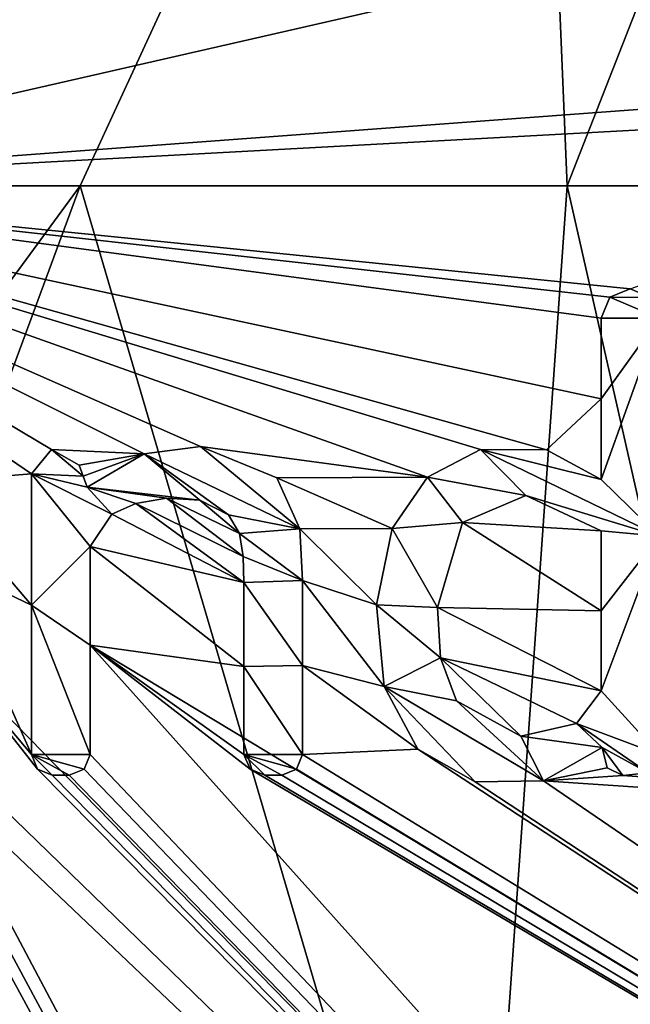
# Model space of a CAD drawing. Units: millimetres. Extents: x -28 to 28, y -103 to 10.
# Drawn here: x 2 to 5, y -57 to -52 of the extents above; entities that cross this region are included whole.
import ezdxf

# ---------------------------------------------------------------- set-up
doc = ezdxf.new("R2010")
doc.units = ezdxf.units.MM
doc.header["$LTSCALE"] = 81.481481
for name, color, linetype in [('160', 7, 'CONTINUOUS'), ('161', 7, 'CONTINUOUS'), ('162', 7, 'CONTINUOUS'), ('163', 7, 'CONTINUOUS'), ('164', 7, 'CONTINUOUS'), ('165', 7, 'CONTINUOUS'), ('174', 7, 'CONTINUOUS'), ('191', 7, 'CONTINUOUS'), ('196', 7, 'CONTINUOUS'), ('72', 7, 'CONTINUOUS'), ('73', 7, 'CONTINUOUS'), ('78', 7, 'CONTINUOUS'), ('79', 7, 'CONTINUOUS'), ('80', 7, 'CONTINUOUS'), ('81', 7, 'CONTINUOUS'), ('82', 7, 'CONTINUOUS'), ('83', 7, 'CONTINUOUS'), ('84', 7, 'CONTINUOUS'), ('85', 7, 'CONTINUOUS'), ('86', 7, 'CONTINUOUS'), ('87', 7, 'CONTINUOUS'), ('88', 7, 'CONTINUOUS'), ('89', 7, 'CONTINUOUS'), ('90', 7, 'CONTINUOUS'), ('91', 7, 'CONTINUOUS')]:
    doc.layers.add(name, color=color, linetype=linetype)

msp = doc.modelspace()

# ---------------------------------------------------------------- linework, layer by layer
at = {"layer": '160', "color": 253, "linetype": 'Continuous', "true_color": 0x999999}
for points in [[(4.729, -55.6709, 69.0263), (4.7522, -55.7676, 69.0219), (4.729, -55.6709, 69.0965), (4.729, -55.6709, 69.0263)], [(4.729, -55.6709, 69.0965), (4.7522, -55.7676, 69.0219), (4.7522, -55.7676, 69.0921), (4.729, -55.6709, 69.0965)], [(4.7522, -55.7676, 69.0219), (4.8262, -55.803, 69.0166), (4.7522, -55.7676, 69.0921), (4.7522, -55.7676, 69.0219)], [(4.7522, -55.7676, 69.0921), (4.8262, -55.803, 69.0166), (4.8262, -55.803, 69.0867), (4.7522, -55.7676, 69.0921)], [(4.8262, -55.803, 69.0166), (4.9465, -55.7914, 69.01), (4.8262, -55.803, 69.0867), (4.8262, -55.803, 69.0166)], [(4.8262, -55.803, 69.0867), (4.9465, -55.7914, 69.01), (4.9465, -55.7914, 69.0802), (4.8262, -55.803, 69.0867)]]:
    msp.add_3dface(points, dxfattribs=at)
at = {"layer": '161', "color": 253, "linetype": 'Continuous', "true_color": 0x999999}
for points in [[(4.15, -54.2533, 69.0894), (3.8978, -54.3852, 69.0993), (3.8978, -54.3852, 69.1694), (4.15, -54.2533, 69.0894)], [(4.15, -54.2533, 69.1595), (4.15, -54.2533, 69.0894), (3.8978, -54.3852, 69.1694), (4.15, -54.2533, 69.1595)], [(4.4639, -54.2547, 69.0734), (4.15, -54.2533, 69.0894), (4.4639, -54.2547, 69.1435), (4.4639, -54.2547, 69.0734)], [(4.4639, -54.2547, 69.1435), (4.15, -54.2533, 69.0894), (4.15, -54.2533, 69.1595), (4.4639, -54.2547, 69.1435)], [(4.723, -54.3959, 69.0572), (4.4639, -54.2547, 69.0734), (4.723, -54.3959, 69.1273), (4.723, -54.3959, 69.0572)], [(4.723, -54.3959, 69.1273), (4.4639, -54.2547, 69.0734), (4.4639, -54.2547, 69.1435), (4.723, -54.3959, 69.1273)], [(3.8978, -54.3852, 69.0993), (3.729, -54.63, 69.1025), (3.7291, -54.63, 69.1726), (3.8978, -54.3852, 69.0993)], [(3.8978, -54.3852, 69.1694), (3.8978, -54.3852, 69.0993), (3.7291, -54.63, 69.1726), (3.8978, -54.3852, 69.1694)], [(3.729, -54.63, 69.1025), (3.6547, -54.9924, 69.098), (3.6547, -54.9923, 69.1681), (3.729, -54.63, 69.1025)], [(3.7291, -54.63, 69.1726), (3.729, -54.63, 69.1025), (3.6547, -54.9923, 69.1681), (3.7291, -54.63, 69.1726)], [(3.6547, -54.9923, 69.1681), (3.6547, -54.9924, 69.098), (3.6908, -55.3802, 69.1566), (3.6547, -54.9923, 69.1681)], [(3.6547, -54.9924, 69.098), (3.6908, -55.3803, 69.0865), (3.6908, -55.3802, 69.1566), (3.6547, -54.9924, 69.098)], [(3.6908, -55.3802, 69.1566), (3.6908, -55.3803, 69.0865), (3.8519, -55.6786, 69.1405), (3.6908, -55.3802, 69.1566)], [(3.6908, -55.3803, 69.0865), (3.8519, -55.6787, 69.0704), (3.8519, -55.6786, 69.1405), (3.6908, -55.3803, 69.0865)], [(3.8519, -55.6786, 69.1405), (3.8519, -55.6787, 69.0704), (4.1247, -55.8341, 69.1227), (3.8519, -55.6786, 69.1405)], [(3.8519, -55.6787, 69.0704), (4.1248, -55.8341, 69.0525), (4.1247, -55.8341, 69.1227), (3.8519, -55.6787, 69.0704)], [(4.4485, -55.8289, 69.0364), (4.729, -55.6709, 69.0263), (4.4485, -55.8289, 69.1065), (4.4485, -55.8289, 69.0364)], [(4.729, -55.6709, 69.0263), (4.729, -55.6709, 69.0965), (4.4485, -55.8289, 69.1065), (4.729, -55.6709, 69.0263)], [(4.1247, -55.8341, 69.1227), (4.1248, -55.8341, 69.0525), (4.4485, -55.8289, 69.1065), (4.1247, -55.8341, 69.1227)], [(4.1248, -55.8341, 69.0525), (4.4485, -55.8289, 69.0364), (4.4485, -55.8289, 69.1065), (4.1248, -55.8341, 69.0525)]]:
    msp.add_3dface(points, dxfattribs=at)
at = {"layer": '162', "color": 253, "linetype": 'Continuous', "true_color": 0x999999}
for points in [[(4.723, -53.6284, 69.0664), (4.723, -54.0132, 69.0626), (4.723, -53.6284, 69.1365), (4.723, -53.6284, 69.0664)], [(4.723, -53.6284, 69.1365), (4.723, -54.0132, 69.0626), (4.723, -54.0132, 69.1327), (4.723, -53.6284, 69.1365)], [(4.723, -54.0132, 69.0626), (4.723, -54.3959, 69.0572), (4.723, -54.0132, 69.1327), (4.723, -54.0132, 69.0626)], [(4.723, -54.3959, 69.0572), (4.723, -54.3959, 69.1273), (4.723, -54.0132, 69.1327), (4.723, -54.3959, 69.0572)]]:
    msp.add_3dface(points, dxfattribs=at)
at = {"layer": '163', "color": 253, "linetype": 'Continuous', "true_color": 0x999999}
for points in [[(4.8623, -53.4899, 69.0594), (4.7651, -53.529, 69.0647), (4.8623, -53.4899, 69.1295), (4.8623, -53.4899, 69.0594)], [(4.8623, -53.4899, 69.1295), (4.7651, -53.529, 69.0647), (4.7651, -53.529, 69.1348), (4.8623, -53.4899, 69.1295)], [(4.9593, -53.5303, 69.1237), (4.8623, -53.4899, 69.0594), (4.8623, -53.4899, 69.1295), (4.9593, -53.5303, 69.1237)], [(4.7651, -53.529, 69.0647), (4.723, -53.6284, 69.0664), (4.7651, -53.529, 69.1348), (4.7651, -53.529, 69.0647)], [(4.723, -53.6284, 69.0664), (4.723, -53.6284, 69.1365), (4.7651, -53.529, 69.1348), (4.723, -53.6284, 69.0664)]]:
    msp.add_3dface(points, dxfattribs=at)
at = {"layer": '164', "color": 253, "linetype": 'Continuous', "true_color": 0x999999}
for points in [[(4.723, -54.6409, 69.0528), (4.723, -55.0205, 69.0446), (4.723, -54.6409, 69.1229), (4.723, -54.6409, 69.0528)], [(4.723, -54.6409, 69.1229), (4.723, -55.0205, 69.0446), (4.723, -55.0205, 69.1148), (4.723, -54.6409, 69.1229)], [(4.723, -55.0205, 69.0446), (4.723, -55.4009, 69.0347), (4.723, -55.0205, 69.1148), (4.723, -55.0205, 69.0446)], [(4.723, -55.0205, 69.1148), (4.723, -55.4009, 69.0347), (4.723, -55.4009, 69.1049), (4.723, -55.0205, 69.1148)]]:
    msp.add_3dface(points, dxfattribs=at)
at = {"layer": '165', "color": 253, "linetype": 'Continuous', "true_color": 0x999999}
for points in [[(4.0642, -54.6011, 69.0877), (4.3654, -54.473, 69.075), (4.0642, -54.6011, 69.1578), (4.0642, -54.6011, 69.0877)], [(4.0642, -54.6011, 69.1578), (4.3654, -54.473, 69.075), (4.3653, -54.473, 69.1452), (4.0642, -54.6011, 69.1578)], [(4.3654, -54.473, 69.075), (4.723, -54.6409, 69.0528), (4.3653, -54.473, 69.1452), (4.3654, -54.473, 69.075)], [(4.723, -54.6409, 69.0528), (4.723, -54.6409, 69.1229), (4.3653, -54.473, 69.1452), (4.723, -54.6409, 69.0528)], [(3.9455, -55.0042, 69.0847), (4.0642, -54.6011, 69.0877), (3.9455, -55.0042, 69.1548), (3.9455, -55.0042, 69.0847)], [(3.9455, -55.0042, 69.1548), (4.0642, -54.6011, 69.0877), (4.0642, -54.6011, 69.1578), (3.9455, -55.0042, 69.1548)], [(3.9589, -55.2442, 69.0781), (3.9455, -55.0042, 69.0847), (3.9589, -55.2442, 69.1482), (3.9589, -55.2442, 69.0781)], [(3.9589, -55.2442, 69.1482), (3.9455, -55.0042, 69.0847), (3.9455, -55.0042, 69.1548), (3.9589, -55.2442, 69.1482)], [(4.0354, -55.4488, 69.0688), (3.9589, -55.2442, 69.0781), (4.0354, -55.4488, 69.1389), (4.0354, -55.4488, 69.0688)], [(4.0354, -55.4488, 69.1389), (3.9589, -55.2442, 69.0781), (3.9589, -55.2442, 69.1482), (4.0354, -55.4488, 69.1389)], [(4.723, -55.4009, 69.0347), (4.6069, -55.556, 69.0366), (4.723, -55.4009, 69.1049), (4.723, -55.4009, 69.0347)], [(4.723, -55.4009, 69.1049), (4.6069, -55.556, 69.0366), (4.6069, -55.556, 69.1067), (4.723, -55.4009, 69.1049)], [(4.3408, -55.6169, 69.0487), (4.0354, -55.4488, 69.0688), (4.0354, -55.4488, 69.1389), (4.3408, -55.6169, 69.0487)], [(4.3408, -55.6169, 69.1189), (4.3408, -55.6169, 69.0487), (4.0354, -55.4488, 69.1389), (4.3408, -55.6169, 69.1189)], [(4.6069, -55.556, 69.0366), (4.3408, -55.6169, 69.0487), (4.3408, -55.6169, 69.1189), (4.6069, -55.556, 69.0366)], [(4.6069, -55.556, 69.1067), (4.6069, -55.556, 69.0366), (4.3408, -55.6169, 69.1189), (4.6069, -55.556, 69.1067)]]:
    msp.add_3dface(points, dxfattribs=at)
at = {"layer": '174', "color": 42, "linetype": 'Continuous', "true_color": 0xcd9632}
for points in [[(4.9593, -53.5303, 69.1237), (4.8623, -53.4899, 69.1295), (4.7651, -53.529, 69.1348), (4.9593, -53.5303, 69.1237)], [(4.723, -53.6284, 69.1365), (5, -53.6284, 69.1206), (4.7651, -53.529, 69.1348), (4.723, -53.6284, 69.1365)], [(5, -53.6284, 69.1206), (4.9593, -53.5303, 69.1237), (4.7651, -53.529, 69.1348), (5, -53.6284, 69.1206)], [(5, -54.665, 69.1066), (5, -53.6284, 69.1206), (4.723, -54.3959, 69.1273), (5, -54.665, 69.1066)], [(4.723, -54.3959, 69.1273), (5, -53.6284, 69.1206), (4.723, -54.0132, 69.1327), (4.723, -54.3959, 69.1273)], [(5, -53.6284, 69.1206), (4.723, -53.6284, 69.1365), (4.723, -54.0132, 69.1327), (5, -53.6284, 69.1206)], [(2.1082, -54.254, 69.2346), (2.013, -54.3689, 69.2352), (2.2588, -54.3808, 69.2288), (2.1082, -54.254, 69.2346)], [(2.2399, -54.3289, 69.2301), (2.1082, -54.254, 69.2346), (2.2588, -54.3808, 69.2288), (2.2399, -54.3289, 69.2301)], [(3.2897, -54.6314, 69.1907), (2.8166, -54.2397, 69.2143), (2.5494, -54.2745, 69.2222), (3.2897, -54.6314, 69.1907)], [(3.2897, -54.6314, 69.1907), (3.1798, -54.3887, 69.1992), (2.8166, -54.2397, 69.2143), (3.2897, -54.6314, 69.1907)], [(4.15, -54.2533, 69.1595), (3.8978, -54.3852, 69.1694), (4.3653, -54.473, 69.1452), (4.15, -54.2533, 69.1595)], [(5, -54.665, 69.1066), (4.723, -54.3959, 69.1273), (4.15, -54.2533, 69.1595), (5, -54.665, 69.1066)], [(5, -54.665, 69.1066), (4.15, -54.2533, 69.1595), (4.3653, -54.473, 69.1452), (5, -54.665, 69.1066)], [(4.723, -54.3959, 69.1273), (4.4639, -54.2547, 69.1435), (4.15, -54.2533, 69.1595), (4.723, -54.3959, 69.1273)], [(2.278, -54.4335, 69.2274), (2.8145, -54.4953, 69.2103), (2.5494, -54.2745, 69.2222), (2.278, -54.4335, 69.2274)], [(2.8145, -54.4953, 69.2103), (2.9509, -54.5637, 69.2044), (2.5494, -54.2745, 69.2222), (2.8145, -54.4953, 69.2103)], [(2.9509, -54.5637, 69.2044), (3.2897, -54.6314, 69.1907), (2.5494, -54.2745, 69.2222), (2.9509, -54.5637, 69.2044)], [(2.292, -54.7149, 69.2218), (2.395, -54.5607, 69.222), (2.013, -54.3689, 69.2352), (2.292, -54.7149, 69.2218)], [(2.292, -54.7149, 69.2218), (2.013, -54.3689, 69.2352), (2.013, -54.9931, 69.2228), (2.292, -54.7149, 69.2218)], [(2.013, -54.3689, 69.2352), (2.395, -54.5607, 69.222), (2.278, -54.4335, 69.2274), (2.013, -54.3689, 69.2352)], [(2.013, -54.3689, 69.2352), (2.278, -54.4335, 69.2274), (2.2588, -54.3808, 69.2288), (2.013, -54.3689, 69.2352)], [(3.8978, -54.3852, 69.1694), (3.7291, -54.63, 69.1726), (4.0642, -54.6011, 69.1578), (3.8978, -54.3852, 69.1694)], [(3.8978, -54.3852, 69.1694), (4.0642, -54.6011, 69.1578), (4.3653, -54.473, 69.1452), (3.8978, -54.3852, 69.1694)], [(2.395, -54.5607, 69.222), (2.5095, -54.5102, 69.2196), (2.278, -54.4335, 69.2274), (2.395, -54.5607, 69.222)], [(2.5095, -54.5102, 69.2196), (2.6558, -54.4855, 69.2156), (2.278, -54.4335, 69.2274), (2.5095, -54.5102, 69.2196)], [(2.6558, -54.4855, 69.2156), (2.8145, -54.4953, 69.2103), (2.278, -54.4335, 69.2274), (2.6558, -54.4855, 69.2156)], [(4.723, -54.6409, 69.1229), (5, -54.665, 69.1066), (4.3653, -54.473, 69.1452), (4.723, -54.6409, 69.1229)], [(2.9509, -54.5637, 69.2044), (3.0022, -54.6526, 69.2009), (3.2897, -54.6314, 69.1907), (2.9509, -54.5637, 69.2044)], [(3.0022, -54.6526, 69.2009), (3.303, -54.8759, 69.1852), (3.2897, -54.6314, 69.1907), (3.0022, -54.6526, 69.2009)], [(3.7291, -54.63, 69.1726), (3.6547, -54.9923, 69.1681), (3.9455, -55.0042, 69.1548), (3.7291, -54.63, 69.1726)], [(3.7291, -54.63, 69.1726), (3.9455, -55.0042, 69.1548), (4.0642, -54.6011, 69.1578), (3.7291, -54.63, 69.1726)], [(3.0022, -54.6526, 69.2009), (3.0204, -54.763, 69.1981), (3.303, -54.8759, 69.1852), (3.0022, -54.6526, 69.2009)], [(5, -54.665, 69.1066), (4.723, -54.6409, 69.1229), (4.723, -55.0205, 69.1148), (5, -54.665, 69.1066)], [(5, -55.7039, 69.0799), (5, -54.665, 69.1066), (4.723, -55.4009, 69.1049), (5, -55.7039, 69.0799)], [(5, -54.665, 69.1066), (4.723, -55.0205, 69.1148), (4.723, -55.4009, 69.1049), (5, -54.665, 69.1066)], [(2.292, -55.1842, 69.2111), (2.292, -54.7149, 69.2218), (2.013, -54.9931, 69.2228), (2.292, -55.1842, 69.2111)], [(3.0204, -54.763, 69.1981), (3.024, -54.8859, 69.1953), (3.303, -54.8759, 69.1852), (3.0204, -54.763, 69.1981)], [(3.303, -54.8759, 69.1852), (3.024, -54.8859, 69.1953), (3.303, -55.2815, 69.1752), (3.303, -54.8759, 69.1852)], [(3.303, -55.2815, 69.1752), (3.024, -54.8859, 69.1953), (3.024, -55.2854, 69.1855), (3.303, -55.2815, 69.1752)], [(2.292, -55.7039, 69.1961), (2.292, -55.1842, 69.2111), (2.013, -54.9931, 69.2228), (2.292, -55.7039, 69.1961)], [(2.013, -55.7039, 69.2032), (2.292, -55.7039, 69.1961), (2.013, -54.9931, 69.2228), (2.013, -55.7039, 69.2032)], [(3.6547, -54.9923, 69.1681), (3.6908, -55.3802, 69.1566), (3.9589, -55.2442, 69.1482), (3.6547, -54.9923, 69.1681)], [(3.6547, -54.9923, 69.1681), (3.9589, -55.2442, 69.1482), (3.9455, -55.0042, 69.1548), (3.6547, -54.9923, 69.1681)], [(3.6908, -55.3802, 69.1566), (4.0354, -55.4488, 69.1389), (3.9589, -55.2442, 69.1482), (3.6908, -55.3802, 69.1566)], [(3.303, -55.7039, 69.1628), (3.303, -55.2815, 69.1752), (3.024, -55.2854, 69.1855), (3.303, -55.7039, 69.1628)], [(3.024, -55.7039, 69.1732), (3.303, -55.7039, 69.1628), (3.024, -55.2854, 69.1855), (3.024, -55.7039, 69.1732)], [(3.6908, -55.3802, 69.1566), (3.8519, -55.6786, 69.1405), (4.1247, -55.8341, 69.1227), (3.6908, -55.3802, 69.1566)], [(3.6908, -55.3802, 69.1566), (4.1247, -55.8341, 69.1227), (4.4485, -55.8289, 69.1065), (3.6908, -55.3802, 69.1566)], [(3.6908, -55.3802, 69.1566), (4.4485, -55.8289, 69.1065), (4.0354, -55.4488, 69.1389), (3.6908, -55.3802, 69.1566)], [(5, -55.7039, 69.0799), (4.723, -55.4009, 69.1049), (4.6069, -55.556, 69.1067), (5, -55.7039, 69.0799)], [(4.4485, -55.8289, 69.1065), (4.3408, -55.6169, 69.1189), (4.0354, -55.4488, 69.1389), (4.4485, -55.8289, 69.1065)], [(4.729, -55.6709, 69.0965), (4.6069, -55.556, 69.1067), (4.3408, -55.6169, 69.1189), (4.729, -55.6709, 69.0965)], [(4.9465, -55.7914, 69.0802), (5, -55.7039, 69.0799), (4.6069, -55.556, 69.1067), (4.9465, -55.7914, 69.0802)], [(4.729, -55.6709, 69.0965), (4.9465, -55.7914, 69.0802), (4.6069, -55.556, 69.1067), (4.729, -55.6709, 69.0965)], [(4.4485, -55.8289, 69.1065), (4.729, -55.6709, 69.0965), (4.3408, -55.6169, 69.1189), (4.4485, -55.8289, 69.1065)], [(2.263, -55.7739, 69.1946), (2.292, -55.7039, 69.1961), (2.013, -55.7039, 69.2032), (2.263, -55.7739, 69.1946)], [(2.193, -55.8029, 69.1955), (2.263, -55.7739, 69.1946), (2.013, -55.7039, 69.2032), (2.193, -55.8029, 69.1955)], [(2.112, -55.8029, 69.1976), (2.193, -55.8029, 69.1955), (2.013, -55.7039, 69.2032), (2.112, -55.8029, 69.1976)], [(2.112, -55.8029, 69.1976), (2.013, -55.7039, 69.2032), (2.0417, -55.7736, 69.2003), (2.112, -55.8029, 69.1976)], [(3.274, -55.7739, 69.1617), (3.303, -55.7039, 69.1628), (3.024, -55.7039, 69.1732), (3.274, -55.7739, 69.1617)], [(3.204, -55.8029, 69.1634), (3.274, -55.7739, 69.1617), (3.024, -55.7039, 69.1732), (3.204, -55.8029, 69.1634)], [(3.123, -55.8029, 69.1664), (3.204, -55.8029, 69.1634), (3.024, -55.7039, 69.1732), (3.123, -55.8029, 69.1664)], [(3.123, -55.8029, 69.1664), (3.024, -55.7039, 69.1732), (3.0527, -55.7736, 69.17), (3.123, -55.8029, 69.1664)], [(4.729, -55.6709, 69.0965), (4.7522, -55.7676, 69.0921), (4.8262, -55.803, 69.0867), (4.729, -55.6709, 69.0965)], [(4.729, -55.6709, 69.0965), (4.8262, -55.803, 69.0867), (4.9465, -55.7914, 69.0802), (4.729, -55.6709, 69.0965)]]:
    msp.add_3dface(points, dxfattribs=at)
at = {"layer": '191', "color": 254, "linetype": 'Continuous', "true_color": 0xe6e6e6}
for points in [[(4.1127, -59.3493, -11.7122), (0.0023, -59.0677, -12.8325), (2.2444, -53, -13.1996), (4.1127, -59.3493, -11.7122)], [(2.2444, -53, -13.1996), (0.0023, -59.0677, -12.8325), (0.0028, -56.0522, -13.3325), (2.2444, -53, -13.1996)], [(0.0033, -53, -13.5), (2.2444, -53, -13.1996), (0.0028, -56.0522, -13.3325), (0.0033, -53, -13.5)], [(4.5625, -53, -12.2337), (4.1127, -59.3493, -11.7122), (2.2444, -53, -13.1996), (4.5625, -53, -12.2337)], [(6.0701, -59.6452, -10.202), (4.1127, -59.3493, -11.7122), (4.5625, -53, -12.2337), (6.0701, -59.6452, -10.202)], [(6.91, -53, -10.4695), (6.0701, -59.6452, -10.202), (4.5625, -53, -12.2337), (6.91, -53, -10.4695)]]:
    msp.add_3dface(points, dxfattribs=at)
at = {"layer": '196', "color": 254, "linetype": 'Continuous', "true_color": 0xe6e6e6}
for points in [[(4.5625, -53, -12.2337), (4.3697, -48.4006, -12.0234), (6.4353, -48.2233, -10.5498), (4.5625, -53, -12.2337)], [(6.91, -53, -10.4695), (4.5625, -53, -12.2337), (6.4353, -48.2233, -10.5498), (6.91, -53, -10.4695)], [(4.3697, -48.4006, -12.0234), (0.0033, -53, -13.5), (0.003, -50.7832, -13.4121), (4.3697, -48.4006, -12.0234)], [(2.2444, -53, -13.1996), (0.0033, -53, -13.5), (4.3697, -48.4006, -12.0234), (2.2444, -53, -13.1996)], [(4.5625, -53, -12.2337), (2.2444, -53, -13.1996), (4.3697, -48.4006, -12.0234), (4.5625, -53, -12.2337)]]:
    msp.add_3dface(points, dxfattribs=at)
at = {"layer": '72', "color": 253, "linetype": 'Continuous', "true_color": 0x999999}
for points in [[(2.9746, -47.2009, 68.9498), (1.4102, -49.7292, 69.1253), (0, -53, 69.2), (2.9746, -47.2009, 68.9498)], [(3.5984, -47.9389, 68.9728), (2.9746, -47.2009, 68.9498), (0, -53, 69.2), (3.5984, -47.9389, 68.9728)], [(1.2366, -51.6644, 69.1805), (3.5984, -47.9389, 68.9728), (0, -53, 69.2), (1.2366, -51.6644, 69.1805)], [(2.3987, -51.908, 69.1591), (0, -53, 69.2), (14.8368, -49.6128, 67.8265), (2.3987, -51.908, 69.1591)], [(14.8368, -49.6128, 67.8265), (0, -53, 69.2), (13.467, -52.0005, 68.1204), (14.8368, -49.6128, 67.8265)], [(2.3987, -51.908, 69.1591), (1.4783, -52.0549, 69.1819), (0, -53, 69.2), (2.3987, -51.908, 69.1591)], [(13.467, -52.0005, 68.1204), (0, -53, 69.2), (12.7788, -52.3073, 68.2311), (13.467, -52.0005, 68.1204)], [(0, -53, 69.2), (6.2671, -53, 68.9686), (12.7788, -52.3073, 68.2311), (0, -53, 69.2)]]:
    msp.add_3dface(points, dxfattribs=at)
at = {"layer": '73', "color": 253, "linetype": 'Continuous', "true_color": 0x999999}
for points in [[(6.2671, -53, 68.9686), (0, -53, 69.2), (4.8623, -53.4899, 69.0594), (6.2671, -53, 68.9686)], [(2.8166, -54.2397, 69.1443), (0, -53, 69.2), (2.5494, -54.2745, 69.1522), (2.8166, -54.2397, 69.1443)], [(0, -53, 69.2), (2.8166, -54.2397, 69.1443), (3.8978, -54.3852, 69.0993), (0, -53, 69.2)], [(2.5494, -54.2745, 69.1522), (0, -53, 69.2), (2.1082, -54.254, 69.1646), (2.5494, -54.2745, 69.1522)], [(2.1082, -54.254, 69.1646), (0, -53, 69.2), (2.013, -54.3689, 69.1651), (2.1082, -54.254, 69.1646)], [(2.013, -54.3689, 69.1651), (0, -53, 69.2), (1.513, -54.409, 69.1749), (2.013, -54.3689, 69.1651)], [(4.8623, -53.4899, 69.0594), (0, -53, 69.2), (4.7651, -53.529, 69.0647), (4.8623, -53.4899, 69.0594)], [(4.7651, -53.529, 69.0647), (0, -53, 69.2), (4.723, -53.6284, 69.0664), (4.7651, -53.529, 69.0647)], [(4.723, -53.6284, 69.0664), (0, -53, 69.2), (4.723, -54.0132, 69.0626), (4.723, -53.6284, 69.0664)], [(4.723, -54.0132, 69.0626), (0, -53, 69.2), (4.4639, -54.2547, 69.0734), (4.723, -54.0132, 69.0626)], [(4.4639, -54.2547, 69.0734), (0, -53, 69.2), (4.15, -54.2533, 69.0894), (4.4639, -54.2547, 69.0734)], [(4.15, -54.2533, 69.0894), (0, -53, 69.2), (3.8978, -54.3852, 69.0993), (4.15, -54.2533, 69.0894)], [(4.723, -54.3959, 69.0572), (4.723, -54.0132, 69.0626), (4.4639, -54.2547, 69.0734), (4.723, -54.3959, 69.0572)], [(2.2399, -54.3289, 69.1601), (2.5494, -54.2745, 69.1522), (2.1082, -54.254, 69.1646), (2.2399, -54.3289, 69.1601)], [(2.8166, -54.2397, 69.1443), (3.1797, -54.3887, 69.1292), (3.8978, -54.3852, 69.0993), (2.8166, -54.2397, 69.1443)], [(2.2588, -54.3808, 69.1588), (2.5494, -54.2745, 69.1522), (2.2399, -54.3289, 69.1601), (2.2588, -54.3808, 69.1588)], [(2.278, -54.4335, 69.1574), (2.5494, -54.2745, 69.1522), (2.2588, -54.3808, 69.1588), (2.278, -54.4335, 69.1574)], [(0.106, -54.3699, 69.1889), (0.106, -54.4079, 69.1883), (3.5223, -67.8053, 67.8265), (0.106, -54.3699, 69.1889)], [(0.3638, -55.3966, 69.1654), (0.106, -54.3699, 69.1889), (3.5223, -67.8053, 67.8265), (0.3638, -55.3966, 69.1654)], [(2.013, -54.9931, 69.1528), (2.013, -54.3689, 69.1651), (1.513, -54.409, 69.1749), (2.013, -54.9931, 69.1528)], [(3.8978, -54.3852, 69.0993), (3.1797, -54.3887, 69.1292), (3.729, -54.63, 69.1025), (3.8978, -54.3852, 69.0993)], [(3.1797, -54.3887, 69.1292), (3.2897, -54.6314, 69.1206), (3.729, -54.63, 69.1025), (3.1797, -54.3887, 69.1292)], [(0.106, -54.4079, 69.1883), (0.1993, -55.6187, 69.1594), (3.5223, -67.8053, 67.8265), (0.106, -54.4079, 69.1883)], [(1.613, -54.8029, 69.1656), (2.013, -54.9931, 69.1528), (1.513, -54.409, 69.1749), (1.613, -54.8029, 69.1656)], [(2.6558, -54.4855, 69.1455), (2.5095, -54.5102, 69.1495), (3.0204, -54.763, 69.128), (2.6558, -54.4855, 69.1455)], [(2.8145, -54.4953, 69.1402), (2.6558, -54.4855, 69.1455), (3.0022, -54.6526, 69.1309), (2.8145, -54.4953, 69.1402)], [(3.0022, -54.6526, 69.1309), (2.6558, -54.4855, 69.1455), (3.0204, -54.763, 69.128), (3.0022, -54.6526, 69.1309)], [(2.9509, -54.5637, 69.1344), (2.8145, -54.4953, 69.1402), (3.0022, -54.6526, 69.1309), (2.9509, -54.5637, 69.1344)], [(4.0642, -54.6011, 69.0877), (4.723, -54.6409, 69.0528), (4.3654, -54.473, 69.075), (4.0642, -54.6011, 69.0877)], [(2.395, -54.5607, 69.1519), (3.024, -54.8859, 69.1253), (2.5095, -54.5102, 69.1495), (2.395, -54.5607, 69.1519)], [(2.5095, -54.5102, 69.1495), (3.024, -54.8859, 69.1253), (3.0204, -54.763, 69.128), (2.5095, -54.5102, 69.1495)], [(2.292, -54.7149, 69.1518), (3.024, -54.8859, 69.1253), (2.395, -54.5607, 69.1519), (2.292, -54.7149, 69.1518)], [(3.729, -54.63, 69.1025), (3.2897, -54.6314, 69.1206), (3.6547, -54.9924, 69.098), (3.729, -54.63, 69.1025)], [(3.2897, -54.6314, 69.1206), (3.303, -54.8759, 69.1151), (3.6547, -54.9924, 69.098), (3.2897, -54.6314, 69.1206)], [(3.9455, -55.0042, 69.0847), (4.723, -55.0205, 69.0446), (4.0642, -54.6011, 69.0877), (3.9455, -55.0042, 69.0847)], [(4.723, -55.0205, 69.0446), (4.723, -54.6409, 69.0528), (4.0642, -54.6011, 69.0877), (4.723, -55.0205, 69.0446)], [(3.024, -55.2854, 69.1154), (3.024, -54.8859, 69.1253), (2.292, -54.7149, 69.1518), (3.024, -55.2854, 69.1154)], [(2.292, -55.1842, 69.141), (3.024, -55.2854, 69.1154), (2.292, -54.7149, 69.1518), (2.292, -55.1842, 69.141)], [(2.013, -55.7039, 69.1331), (2.013, -54.9931, 69.1528), (1.613, -54.8029, 69.1656), (2.013, -55.7039, 69.1331)], [(1.613, -55.2294, 69.1554), (2.013, -55.7039, 69.1331), (1.613, -54.8029, 69.1656), (1.613, -55.2294, 69.1554)], [(3.303, -54.8759, 69.1151), (3.303, -55.2815, 69.1052), (3.6908, -55.3803, 69.0865), (3.303, -54.8759, 69.1151)], [(3.6547, -54.9924, 69.098), (3.303, -54.8759, 69.1151), (3.6908, -55.3803, 69.0865), (3.6547, -54.9924, 69.098)], [(4.723, -55.4009, 69.0347), (4.723, -55.0205, 69.0446), (3.9455, -55.0042, 69.0847), (4.723, -55.4009, 69.0347)], [(3.9589, -55.2442, 69.0781), (4.723, -55.4009, 69.0347), (3.9455, -55.0042, 69.0847), (3.9589, -55.2442, 69.0781)], [(3.024, -55.7039, 69.1031), (3.024, -55.2854, 69.1154), (2.292, -55.1842, 69.141), (3.024, -55.7039, 69.1031)], [(3.0527, -55.7736, 69.0999), (3.024, -55.7039, 69.1031), (2.292, -55.1842, 69.141), (3.0527, -55.7736, 69.0999)], [(3.0527, -55.7736, 69.0999), (2.292, -55.1842, 69.141), (12.6628, -61.4415, 67.8265), (3.0527, -55.7736, 69.0999)], [(2.292, -55.1842, 69.141), (2.292, -55.7039, 69.1261), (10.3419, -64.1647, 67.8265), (2.292, -55.1842, 69.141)], [(12.6628, -61.4415, 67.8265), (2.292, -55.1842, 69.141), (10.3419, -64.1647, 67.8265), (12.6628, -61.4415, 67.8265)], [(2.0417, -55.7736, 69.1302), (2.013, -55.7039, 69.1331), (1.613, -55.2294, 69.1554), (2.0417, -55.7736, 69.1302)], [(2.0417, -55.7736, 69.1302), (1.613, -55.2294, 69.1554), (10.3419, -64.1647, 67.8265), (2.0417, -55.7736, 69.1302)], [(1.613, -55.2294, 69.1554), (1.613, -55.7039, 69.1417), (10.3419, -64.1647, 67.8265), (1.613, -55.2294, 69.1554)], [(4.6069, -55.556, 69.0366), (4.723, -55.4009, 69.0347), (3.9589, -55.2442, 69.0781), (4.6069, -55.556, 69.0366)], [(4.3408, -55.6169, 69.0487), (4.6069, -55.556, 69.0366), (3.9589, -55.2442, 69.0781), (4.3408, -55.6169, 69.0487)], [(4.0354, -55.4488, 69.0688), (4.3408, -55.6169, 69.0487), (3.9589, -55.2442, 69.0781), (4.0354, -55.4488, 69.0688)], [(3.303, -55.2815, 69.1052), (3.303, -55.7039, 69.0928), (3.8519, -55.6787, 69.0704), (3.303, -55.2815, 69.1052)], [(3.6908, -55.3803, 69.0865), (3.303, -55.2815, 69.1052), (3.8519, -55.6787, 69.0704), (3.6908, -55.3803, 69.0865)], [(0.5219, -55.7357, 69.1544), (0.3638, -55.3966, 69.1654), (3.5223, -67.8053, 67.8265), (0.5219, -55.7357, 69.1544)], [(0.1993, -55.6187, 69.1594), (0.0832, -55.7868, 69.1543), (3.5223, -67.8053, 67.8265), (0.1993, -55.6187, 69.1594)], [(1.613, -55.7039, 69.1417), (1.5356, -55.8001, 69.14), (10.3419, -64.1647, 67.8265), (1.613, -55.7039, 69.1417)], [(2.292, -55.7039, 69.1261), (2.263, -55.7739, 69.1246), (10.3419, -64.1647, 67.8265), (2.292, -55.7039, 69.1261)], [(3.303, -55.7039, 69.0928), (3.274, -55.7739, 69.0916), (12.6628, -61.4415, 67.8265), (3.303, -55.7039, 69.0928)], [(3.8519, -55.6787, 69.0704), (3.303, -55.7039, 69.0928), (12.6628, -61.4415, 67.8265), (3.8519, -55.6787, 69.0704)], [(4.1248, -55.8341, 69.0525), (3.8519, -55.6787, 69.0704), (12.6628, -61.4415, 67.8265), (4.1248, -55.8341, 69.0525)], [(4.729, -55.6709, 69.0263), (4.4485, -55.8289, 69.0364), (4.7522, -55.7676, 69.0219), (4.729, -55.6709, 69.0263)], [(0.9104, -55.8276, 69.1481), (0.5219, -55.7357, 69.1544), (3.5223, -67.8053, 67.8265), (0.9104, -55.8276, 69.1481)], [(3.5223, -67.8053, 67.8265), (0.0832, -55.7868, 69.1543), (-0.3568, -68.2144, 67.8265), (3.5223, -67.8053, 67.8265)], [(1.1435, -55.7769, 69.1469), (0.9104, -55.8276, 69.1481), (7.17, -66.4237, 67.8265), (1.1435, -55.7769, 69.1469)], [(1.3781, -55.7749, 69.1435), (1.1435, -55.7769, 69.1469), (7.17, -66.4237, 67.8265), (1.3781, -55.7749, 69.1435)], [(1.4573, -55.8027, 69.1413), (1.3781, -55.7749, 69.1435), (7.17, -66.4237, 67.8265), (1.4573, -55.8027, 69.1413)], [(1.5356, -55.8001, 69.14), (1.4573, -55.8027, 69.1413), (7.17, -66.4237, 67.8265), (1.5356, -55.8001, 69.14)], [(10.3419, -64.1647, 67.8265), (1.5356, -55.8001, 69.14), (7.17, -66.4237, 67.8265), (10.3419, -64.1647, 67.8265)], [(2.112, -55.8029, 69.1275), (2.0417, -55.7736, 69.1302), (10.3419, -64.1647, 67.8265), (2.112, -55.8029, 69.1275)], [(2.193, -55.8029, 69.1255), (2.112, -55.8029, 69.1275), (10.3419, -64.1647, 67.8265), (2.193, -55.8029, 69.1255)], [(2.263, -55.7739, 69.1246), (2.193, -55.8029, 69.1255), (10.3419, -64.1647, 67.8265), (2.263, -55.7739, 69.1246)], [(3.123, -55.8029, 69.0964), (3.0527, -55.7736, 69.0999), (12.6628, -61.4415, 67.8265), (3.123, -55.8029, 69.0964)], [(3.204, -55.8029, 69.0933), (3.123, -55.8029, 69.0964), (12.6628, -61.4415, 67.8265), (3.204, -55.8029, 69.0933)], [(3.274, -55.7739, 69.0916), (3.204, -55.8029, 69.0933), (12.6628, -61.4415, 67.8265), (3.274, -55.7739, 69.0916)], [(4.7522, -55.7676, 69.0219), (4.4485, -55.8289, 69.0364), (4.8262, -55.803, 69.0166), (4.7522, -55.7676, 69.0219)], [(4.8262, -55.803, 69.0166), (4.4485, -55.8289, 69.0364), (14.8051, -56.5232, 67.8265), (4.8262, -55.803, 69.0166)], [(4.9465, -55.7914, 69.01), (4.8262, -55.803, 69.0166), (14.8051, -56.5232, 67.8265), (4.9465, -55.7914, 69.01)], [(7.17, -66.4237, 67.8265), (0.9104, -55.8276, 69.1481), (3.5223, -67.8053, 67.8265), (7.17, -66.4237, 67.8265)], [(4.4485, -55.8289, 69.0364), (4.1248, -55.8341, 69.0525), (12.6628, -61.4415, 67.8265), (4.4485, -55.8289, 69.0364)], [(14.8051, -56.5232, 67.8265), (4.4485, -55.8289, 69.0364), (12.6628, -61.4415, 67.8265), (14.8051, -56.5232, 67.8265)]]:
    msp.add_3dface(points, dxfattribs=at)
at = {"layer": '78', "color": 253, "linetype": 'Continuous', "true_color": 0x999999}
for points in [[(2.5095, -54.5102, 69.1495), (2.6558, -54.4855, 69.1455), (2.5095, -54.5102, 69.2196), (2.5095, -54.5102, 69.1495)], [(2.5095, -54.5102, 69.2196), (2.6558, -54.4855, 69.1455), (2.6558, -54.4855, 69.2156), (2.5095, -54.5102, 69.2196)], [(2.6558, -54.4855, 69.1455), (2.8145, -54.4953, 69.1402), (2.8145, -54.4953, 69.2103), (2.6558, -54.4855, 69.1455)], [(2.6558, -54.4855, 69.2156), (2.6558, -54.4855, 69.1455), (2.8145, -54.4953, 69.2103), (2.6558, -54.4855, 69.2156)], [(2.8145, -54.4953, 69.1402), (2.9509, -54.5637, 69.1344), (2.9509, -54.5637, 69.2044), (2.8145, -54.4953, 69.1402)], [(2.8145, -54.4953, 69.2103), (2.8145, -54.4953, 69.1402), (2.9509, -54.5637, 69.2044), (2.8145, -54.4953, 69.2103)], [(2.395, -54.5607, 69.1519), (2.5095, -54.5102, 69.1495), (2.395, -54.5607, 69.222), (2.395, -54.5607, 69.1519)], [(2.395, -54.5607, 69.222), (2.5095, -54.5102, 69.1495), (2.5095, -54.5102, 69.2196), (2.395, -54.5607, 69.222)], [(2.292, -54.7149, 69.1518), (2.395, -54.5607, 69.1519), (2.292, -54.7149, 69.2218), (2.292, -54.7149, 69.1518)], [(2.292, -54.7149, 69.2218), (2.395, -54.5607, 69.1519), (2.395, -54.5607, 69.222), (2.292, -54.7149, 69.2218)], [(2.9509, -54.5637, 69.1344), (3.0022, -54.6526, 69.1309), (3.0022, -54.6526, 69.2009), (2.9509, -54.5637, 69.1344)], [(2.9509, -54.5637, 69.2044), (2.9509, -54.5637, 69.1344), (3.0022, -54.6526, 69.2009), (2.9509, -54.5637, 69.2044)], [(3.0022, -54.6526, 69.1309), (3.0204, -54.763, 69.128), (3.0204, -54.763, 69.1981), (3.0022, -54.6526, 69.1309)], [(3.0022, -54.6526, 69.2009), (3.0022, -54.6526, 69.1309), (3.0204, -54.763, 69.1981), (3.0022, -54.6526, 69.2009)], [(3.0204, -54.763, 69.128), (3.024, -54.8859, 69.1253), (3.0204, -54.763, 69.1981), (3.0204, -54.763, 69.128)], [(3.0204, -54.763, 69.1981), (3.024, -54.8859, 69.1253), (3.024, -54.8859, 69.1953), (3.0204, -54.763, 69.1981)]]:
    msp.add_3dface(points, dxfattribs=at)
at = {"layer": '79', "color": 253, "linetype": 'Continuous', "true_color": 0x999999}
for points in [[(2.292, -55.1842, 69.141), (2.292, -54.7149, 69.1518), (2.292, -55.1842, 69.2111), (2.292, -55.1842, 69.141)], [(2.292, -54.7149, 69.1518), (2.292, -54.7149, 69.2218), (2.292, -55.1842, 69.2111), (2.292, -54.7149, 69.1518)], [(2.292, -55.7039, 69.1261), (2.292, -55.1842, 69.141), (2.292, -55.7039, 69.1961), (2.292, -55.7039, 69.1261)], [(2.292, -55.7039, 69.1961), (2.292, -55.1842, 69.141), (2.292, -55.1842, 69.2111), (2.292, -55.7039, 69.1961)]]:
    msp.add_3dface(points, dxfattribs=at)
at = {"layer": '80', "color": 253, "linetype": 'Continuous', "true_color": 0x999999}
for points in [[(2.263, -55.7739, 69.1246), (2.292, -55.7039, 69.1261), (2.263, -55.7739, 69.1946), (2.263, -55.7739, 69.1246)], [(2.292, -55.7039, 69.1261), (2.292, -55.7039, 69.1961), (2.263, -55.7739, 69.1946), (2.292, -55.7039, 69.1261)], [(2.193, -55.8029, 69.1255), (2.263, -55.7739, 69.1246), (2.193, -55.8029, 69.1955), (2.193, -55.8029, 69.1255)], [(2.193, -55.8029, 69.1955), (2.263, -55.7739, 69.1246), (2.263, -55.7739, 69.1946), (2.193, -55.8029, 69.1955)]]:
    msp.add_3dface(points, dxfattribs=at)
at = {"layer": '81', "color": 253, "linetype": 'Continuous', "true_color": 0x999999}
for points in [[(2.112, -55.8029, 69.1275), (2.193, -55.8029, 69.1255), (2.112, -55.8029, 69.1976), (2.112, -55.8029, 69.1275)], [(2.193, -55.8029, 69.1255), (2.193, -55.8029, 69.1955), (2.112, -55.8029, 69.1976), (2.193, -55.8029, 69.1255)]]:
    msp.add_3dface(points, dxfattribs=at)
at = {"layer": '82', "color": 253, "linetype": 'Continuous', "true_color": 0x999999}
for points in [[(2.013, -55.7039, 69.1331), (2.0417, -55.7736, 69.1302), (2.013, -55.7039, 69.2032), (2.013, -55.7039, 69.1331)], [(2.013, -55.7039, 69.2032), (2.0417, -55.7736, 69.1302), (2.0417, -55.7736, 69.2003), (2.013, -55.7039, 69.2032)], [(2.0417, -55.7736, 69.1302), (2.112, -55.8029, 69.1275), (2.0417, -55.7736, 69.2003), (2.0417, -55.7736, 69.1302)], [(2.112, -55.8029, 69.1275), (2.112, -55.8029, 69.1976), (2.0417, -55.7736, 69.2003), (2.112, -55.8029, 69.1275)]]:
    msp.add_3dface(points, dxfattribs=at)
at = {"layer": '83', "color": 253, "linetype": 'Continuous', "true_color": 0x999999}
for points in [[(2.013, -54.3689, 69.1651), (2.013, -54.9931, 69.1528), (2.013, -54.3689, 69.2352), (2.013, -54.3689, 69.1651)], [(2.013, -54.3689, 69.2352), (2.013, -54.9931, 69.1528), (2.013, -54.9931, 69.2228), (2.013, -54.3689, 69.2352)], [(2.013, -54.9931, 69.1528), (2.013, -55.7039, 69.1331), (2.013, -54.9931, 69.2228), (2.013, -54.9931, 69.1528)], [(2.013, -55.7039, 69.1331), (2.013, -55.7039, 69.2032), (2.013, -54.9931, 69.2228), (2.013, -55.7039, 69.1331)]]:
    msp.add_3dface(points, dxfattribs=at)
at = {"layer": '84', "color": 253, "linetype": 'Continuous', "true_color": 0x999999}
for points in [[(2.1082, -54.254, 69.1646), (2.013, -54.3689, 69.1651), (2.1082, -54.254, 69.2346), (2.1082, -54.254, 69.1646)], [(2.013, -54.3689, 69.1651), (2.013, -54.3689, 69.2352), (2.1082, -54.254, 69.2346), (2.013, -54.3689, 69.1651)], [(2.2399, -54.3289, 69.1601), (2.1082, -54.254, 69.1646), (2.2399, -54.3289, 69.2301), (2.2399, -54.3289, 69.1601)], [(2.2399, -54.3289, 69.2301), (2.1082, -54.254, 69.1646), (2.1082, -54.254, 69.2346), (2.2399, -54.3289, 69.2301)]]:
    msp.add_3dface(points, dxfattribs=at)
at = {"layer": '85', "color": 253, "linetype": 'Continuous', "true_color": 0x999999}
for points in [[(2.2588, -54.3808, 69.1588), (2.2399, -54.3289, 69.1601), (2.2588, -54.3808, 69.2288), (2.2588, -54.3808, 69.1588)], [(2.2399, -54.3289, 69.1601), (2.2399, -54.3289, 69.2301), (2.2588, -54.3808, 69.2288), (2.2399, -54.3289, 69.1601)], [(2.278, -54.4335, 69.1574), (2.2588, -54.3808, 69.1588), (2.278, -54.4335, 69.2274), (2.278, -54.4335, 69.1574)], [(2.278, -54.4335, 69.2274), (2.2588, -54.3808, 69.1588), (2.2588, -54.3808, 69.2288), (2.278, -54.4335, 69.2274)]]:
    msp.add_3dface(points, dxfattribs=at)
at = {"layer": '86', "color": 253, "linetype": 'Continuous', "true_color": 0x999999}
for points in [[(2.8166, -54.2397, 69.1443), (2.5494, -54.2745, 69.1522), (2.5494, -54.2745, 69.2222), (2.8166, -54.2397, 69.1443)], [(2.8166, -54.2397, 69.2143), (2.8166, -54.2397, 69.1443), (2.5494, -54.2745, 69.2222), (2.8166, -54.2397, 69.2143)], [(3.1797, -54.3887, 69.1292), (2.8166, -54.2397, 69.1443), (2.8166, -54.2397, 69.2143), (3.1797, -54.3887, 69.1292)], [(3.1798, -54.3887, 69.1992), (3.1797, -54.3887, 69.1292), (2.8166, -54.2397, 69.2143), (3.1798, -54.3887, 69.1992)], [(2.5494, -54.2745, 69.1522), (2.278, -54.4335, 69.1574), (2.5494, -54.2745, 69.2222), (2.5494, -54.2745, 69.1522)], [(2.278, -54.4335, 69.1574), (2.278, -54.4335, 69.2274), (2.5494, -54.2745, 69.2222), (2.278, -54.4335, 69.1574)], [(3.2897, -54.6314, 69.1206), (3.1797, -54.3887, 69.1292), (3.1798, -54.3887, 69.1992), (3.2897, -54.6314, 69.1206)], [(3.2897, -54.6314, 69.1907), (3.2897, -54.6314, 69.1206), (3.1798, -54.3887, 69.1992), (3.2897, -54.6314, 69.1907)], [(3.303, -54.8759, 69.1151), (3.2897, -54.6314, 69.1206), (3.303, -54.8759, 69.1852), (3.303, -54.8759, 69.1151)], [(3.303, -54.8759, 69.1852), (3.2897, -54.6314, 69.1206), (3.2897, -54.6314, 69.1907), (3.303, -54.8759, 69.1852)]]:
    msp.add_3dface(points, dxfattribs=at)
at = {"layer": '87', "color": 253, "linetype": 'Continuous', "true_color": 0x999999}
for points in [[(3.303, -55.2815, 69.1052), (3.303, -54.8759, 69.1151), (3.303, -55.2815, 69.1752), (3.303, -55.2815, 69.1052)], [(3.303, -54.8759, 69.1151), (3.303, -54.8759, 69.1852), (3.303, -55.2815, 69.1752), (3.303, -54.8759, 69.1151)], [(3.303, -55.7039, 69.0928), (3.303, -55.2815, 69.1052), (3.303, -55.7039, 69.1628), (3.303, -55.7039, 69.0928)], [(3.303, -55.7039, 69.1628), (3.303, -55.2815, 69.1052), (3.303, -55.2815, 69.1752), (3.303, -55.7039, 69.1628)]]:
    msp.add_3dface(points, dxfattribs=at)
at = {"layer": '88', "color": 253, "linetype": 'Continuous', "true_color": 0x999999}
for points in [[(3.274, -55.7739, 69.0916), (3.303, -55.7039, 69.0928), (3.274, -55.7739, 69.1617), (3.274, -55.7739, 69.0916)], [(3.303, -55.7039, 69.0928), (3.303, -55.7039, 69.1628), (3.274, -55.7739, 69.1617), (3.303, -55.7039, 69.0928)], [(3.204, -55.8029, 69.0933), (3.274, -55.7739, 69.0916), (3.204, -55.8029, 69.1634), (3.204, -55.8029, 69.0933)], [(3.204, -55.8029, 69.1634), (3.274, -55.7739, 69.0916), (3.274, -55.7739, 69.1617), (3.204, -55.8029, 69.1634)]]:
    msp.add_3dface(points, dxfattribs=at)
at = {"layer": '89', "color": 253, "linetype": 'Continuous', "true_color": 0x999999}
for points in [[(3.123, -55.8029, 69.0964), (3.204, -55.8029, 69.0933), (3.123, -55.8029, 69.1664), (3.123, -55.8029, 69.0964)], [(3.204, -55.8029, 69.0933), (3.204, -55.8029, 69.1634), (3.123, -55.8029, 69.1664), (3.204, -55.8029, 69.0933)]]:
    msp.add_3dface(points, dxfattribs=at)
at = {"layer": '90', "color": 253, "linetype": 'Continuous', "true_color": 0x999999}
for points in [[(3.024, -55.7039, 69.1031), (3.0527, -55.7736, 69.0999), (3.024, -55.7039, 69.1732), (3.024, -55.7039, 69.1031)], [(3.024, -55.7039, 69.1732), (3.0527, -55.7736, 69.0999), (3.0527, -55.7736, 69.17), (3.024, -55.7039, 69.1732)], [(3.0527, -55.7736, 69.0999), (3.123, -55.8029, 69.0964), (3.0527, -55.7736, 69.17), (3.0527, -55.7736, 69.0999)], [(3.123, -55.8029, 69.0964), (3.123, -55.8029, 69.1664), (3.0527, -55.7736, 69.17), (3.123, -55.8029, 69.0964)]]:
    msp.add_3dface(points, dxfattribs=at)
at = {"layer": '91', "color": 253, "linetype": 'Continuous', "true_color": 0x999999}
for points in [[(3.024, -54.8859, 69.1253), (3.024, -55.2854, 69.1154), (3.024, -54.8859, 69.1953), (3.024, -54.8859, 69.1253)], [(3.024, -54.8859, 69.1953), (3.024, -55.2854, 69.1154), (3.024, -55.2854, 69.1855), (3.024, -54.8859, 69.1953)], [(3.024, -55.2854, 69.1154), (3.024, -55.7039, 69.1031), (3.024, -55.2854, 69.1855), (3.024, -55.2854, 69.1154)], [(3.024, -55.7039, 69.1031), (3.024, -55.7039, 69.1732), (3.024, -55.2854, 69.1855), (3.024, -55.7039, 69.1031)]]:
    msp.add_3dface(points, dxfattribs=at)

doc.saveas('drawing.dxf')
